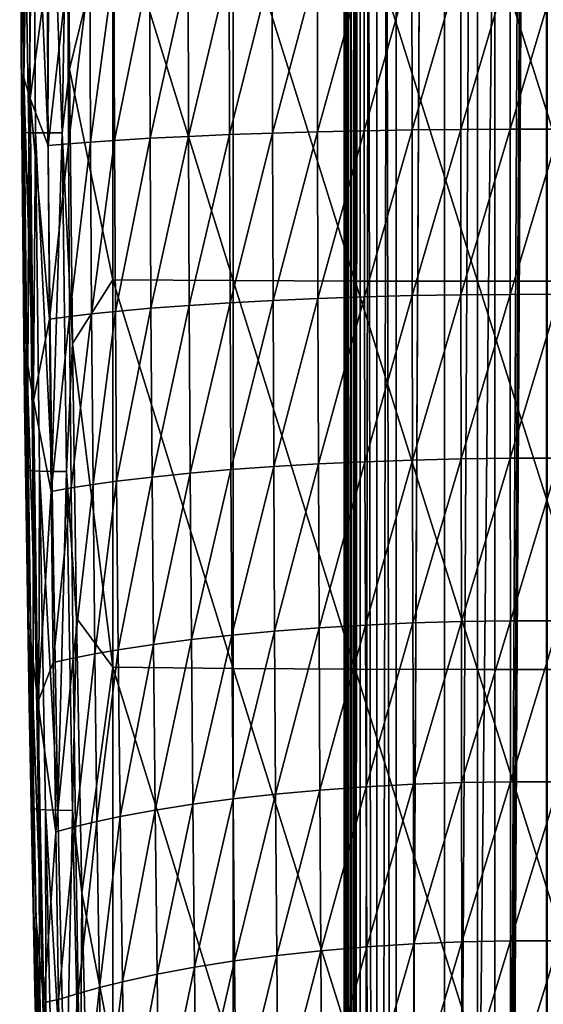
# Model space of a CAD drawing. Units: inches. Extents: x -22.4 to 22.4, y -12.2 to 12.7.
# Drawn here: x -22.4 to -21.4, y -2.3 to -0.4 of the extents above; entities that cross this region are included whole.
import ezdxf

# ---------------------------------------------------------------- set-up
doc = ezdxf.new("R2010")
doc.units = ezdxf.units.IN
doc.header["$MEASUREMENT"] = 0
doc.layers.add('SEAT-ARM', color=5, linetype='Continuous')
doc.layers.add('SEAT-FRAME', color=5, linetype='Continuous')

msp = doc.modelspace()

# ---------------------------------------------------------------- linework, layer by layer
at = {"layer": 'SEAT-ARM'}
for points in [[(-22.4368, -0.0012, 25.6278), (-22.4335, -0.5862, 25.6178), (-22.4367, -0.0012, 25.9525)], [(-22.4286, -0.545, 25.5835), (-22.4335, -0.5862, 25.6178), (-22.4368, -0.0012, 25.6278)], [(-22.4286, -0.545, 25.5835), (-22.4368, -0.0012, 25.6278), (-22.4325, -0.0012, 25.5955)], [(-22.4302, -0.0012, 25.9916), (-22.4367, -0.0012, 25.9525), (-22.4336, -0.527, 25.9494)], [(-22.4367, -0.0012, 25.9525), (-22.4335, -0.5862, 25.6178), (-22.4336, -0.527, 25.9494)], [(-22.4292, -0.6504, 25.9753), (-22.4302, -0.0012, 25.9916), (-22.4336, -0.527, 25.9494)], [(-22.4325, -0.0012, 25.5955), (-22.4202, -0.0012, 25.5654), (-22.4286, -0.545, 25.5835)], [(-22.4195, -0.6507, 26.0028), (-22.4107, -0.0012, 26.0287), (-22.4302, -0.0012, 25.9916)], [(-22.4195, -0.6507, 26.0028), (-22.4302, -0.0012, 25.9916), (-22.4292, -0.6504, 25.9753)], [(-22.4286, -0.545, 25.5835), (-22.4202, -0.0012, 25.5654), (-22.4167, -0.5847, 25.5551)], [(-22.4202, -0.0012, 25.5654), (-22.3837, -0.339, 25.5047), (-22.4167, -0.5847, 25.5551)], [(-22.4065, -0.651, 26.0239), (-22.4107, -0.0012, 26.0287), (-22.4195, -0.6507, 26.0028)], [(-22.4065, -0.651, 26.0239), (-22.3829, -0.6511, 26.047), (-22.4107, -0.0012, 26.0287)], [(-22.4107, -0.0012, 26.0287), (-22.3829, -0.6511, 26.047), (-22.3798, -0.0012, 26.057)], [(-22.3798, -0.0012, 26.057), (-22.3829, -0.6511, 26.047), (-22.3549, -0.6511, 26.0631)], [(-22.3798, -0.0012, 26.057), (-22.3549, -0.6511, 26.0631), (-22.344, -0.0012, 26.0731)], [(-22.344, -0.0012, 26.0731), (-22.3549, -0.6511, 26.0631), (-22.3408, -0.5283, 26.07)], [(-22.3408, -0.5283, 26.07), (-22.2574, -0.1878, 26.0947), (-22.344, -0.0012, 26.0731)], [(-22.3408, -0.5283, 26.07), (-22.2574, -0.9342, 26.0828), (-22.2574, -0.1878, 26.0947)], [(-22.0259, -0.1881, 26.1423), (-22.2574, -0.1878, 26.0947), (-22.0259, -0.9355, 26.1303)], [(-22.0259, -0.9355, 26.1303), (-22.2574, -0.1878, 26.0947), (-22.2574, -0.9342, 26.0828)], [(-21.7916, -0.1883, 26.1741), (-22.0259, -0.1881, 26.1423), (-21.7916, -0.9363, 26.1622)], [(-21.7916, -0.9363, 26.1622), (-22.0259, -0.1881, 26.1423), (-22.0259, -0.9355, 26.1303)], [(-21.5557, -0.1883, 26.1901), (-21.7916, -0.1883, 26.1741), (-21.5557, -0.9368, 26.1781)], [(-21.5557, -0.9368, 26.1781), (-21.7916, -0.1883, 26.1741), (-21.7916, -0.9363, 26.1622)], [(-21.3193, -0.1883, 26.1901), (-21.5557, -0.1883, 26.1901), (-21.3193, -0.9368, 26.1781)], [(-21.3193, -0.9368, 26.1781), (-21.5557, -0.1883, 26.1901), (-21.5557, -0.9368, 26.1781)], [(-22.4167, -0.5847, 25.5551), (-22.3837, -0.339, 25.5047), (-22.3822, -0.6752, 25.4978)], [(-22.3443, -0.3374, 25.4486), (-22.3822, -0.6752, 25.4978), (-22.3837, -0.339, 25.5047)], [(-22.343, -0.6719, 25.4418), (-22.3822, -0.6752, 25.4978), (-22.3443, -0.3374, 25.4486)], [(-22.3016, -0.3357, 25.395), (-22.343, -0.6719, 25.4418), (-22.3443, -0.3374, 25.4486)], [(-22.3004, -0.6687, 25.3884), (-22.343, -0.6719, 25.4418), (-22.3016, -0.3357, 25.395)], [(-22.2558, -0.3342, 25.3441), (-22.3004, -0.6687, 25.3884), (-22.3016, -0.3357, 25.395)], [(-22.2547, -0.6656, 25.3376), (-22.3004, -0.6687, 25.3884), (-22.2558, -0.3342, 25.3441)], [(-22.187, -0.3322, 25.2781), (-22.2547, -0.6656, 25.3376), (-22.2558, -0.3342, 25.3441)], [(-22.186, -0.6615, 25.2717), (-22.2547, -0.6656, 25.3376), (-22.187, -0.3322, 25.2781)], [(-22.1129, -0.3303, 25.2181), (-22.186, -0.6615, 25.2717), (-22.187, -0.3322, 25.2781)], [(-22.112, -0.6578, 25.2119), (-22.186, -0.6615, 25.2717), (-22.1129, -0.3303, 25.2181)], [(-22.034, -0.3287, 25.1645), (-22.112, -0.6578, 25.2119), (-22.1129, -0.3303, 25.2181)], [(-22.0333, -0.6544, 25.1584), (-22.112, -0.6578, 25.2119), (-22.034, -0.3287, 25.1645)], [(-21.9509, -0.3272, 25.1177), (-22.0333, -0.6544, 25.1584), (-22.034, -0.3287, 25.1645)], [(-21.9503, -0.6515, 25.1118), (-22.0333, -0.6544, 25.1584), (-21.9509, -0.3272, 25.1177)], [(-21.8641, -0.326, 25.0782), (-21.9503, -0.6515, 25.1118), (-21.9509, -0.3272, 25.1177)], [(-21.8636, -0.649, 25.0723), (-21.9503, -0.6515, 25.1118), (-21.8641, -0.326, 25.0782)], [(-21.7743, -0.325, 25.046), (-21.8636, -0.649, 25.0723), (-21.8641, -0.326, 25.0782)], [(-21.7739, -0.6469, 25.0402), (-21.8636, -0.649, 25.0723), (-21.7743, -0.325, 25.046)], [(-21.6821, -0.3242, 25.0215), (-21.7739, -0.6469, 25.0402), (-21.7743, -0.325, 25.046)], [(-21.6818, -0.6454, 25.0158), (-21.7739, -0.6469, 25.0402), (-21.6821, -0.3242, 25.0215)], [(-21.5882, -0.3236, 25.0049), (-21.6818, -0.6454, 25.0158), (-21.6821, -0.3242, 25.0215)], [(-21.588, -0.6443, 24.9992), (-21.6818, -0.6454, 25.0158), (-21.5882, -0.3236, 25.0049)], [(-21.4932, -0.3234, 24.9962), (-21.588, -0.6443, 24.9992), (-21.5882, -0.3236, 25.0049)], [(-21.4931, -0.6437, 24.9905), (-21.588, -0.6443, 24.9992), (-21.4932, -0.3234, 24.9962)], [(-21.3978, -0.3233, 24.9955), (-21.4931, -0.6437, 24.9905), (-21.4932, -0.3234, 24.9962)], [(-21.3978, -0.6437, 24.9899), (-21.4931, -0.6437, 24.9905), (-21.3978, -0.3233, 24.9955)], [(-22.4292, -0.6504, 25.9753), (-22.4336, -0.527, 25.9494), (-22.4282, -1.0539, 25.939)], [(-22.4336, -0.527, 25.9494), (-22.4335, -0.5862, 25.6178), (-22.4282, -1.0539, 25.939)], [(-22.3408, -0.5283, 26.07), (-22.3549, -0.6511, 26.0631), (-22.3353, -1.0564, 26.0596)], [(-22.3353, -1.0564, 26.0596), (-22.2574, -0.9342, 26.0828), (-22.3408, -0.5283, 26.07)], [(-22.4232, -1.0877, 25.563), (-22.4335, -0.5862, 25.6178), (-22.4286, -0.545, 25.5835)], [(-22.4286, -0.545, 25.5835), (-22.4167, -0.5847, 25.5551), (-22.4105, -1.1667, 25.5316)], [(-22.4286, -0.545, 25.5835), (-22.4105, -1.1667, 25.5316), (-22.4232, -1.0877, 25.563)], [(-22.4282, -1.0539, 25.939), (-22.4335, -0.5862, 25.6178), (-22.4273, -1.1698, 25.5944)], [(-22.4232, -1.0877, 25.563), (-22.4273, -1.1698, 25.5944), (-22.4335, -0.5862, 25.6178)], [(-22.4167, -0.5847, 25.5551), (-22.3822, -0.6752, 25.4978), (-22.3798, -1.0095, 25.4863)], [(-22.4105, -1.1667, 25.5316), (-22.4167, -0.5847, 25.5551), (-22.3798, -1.0095, 25.4863)], [(-21.588, -0.6443, 24.9992), (-21.6814, -0.9644, 25.0064), (-21.6818, -0.6454, 25.0158)], [(-21.5878, -0.9628, 24.9899), (-21.6814, -0.9644, 25.0064), (-21.588, -0.6443, 24.9992)], [(-21.4931, -0.6437, 24.9905), (-21.5878, -0.9628, 24.9899), (-21.588, -0.6443, 24.9992)], [(-21.493, -0.962, 24.9812), (-21.5878, -0.9628, 24.9899), (-21.4931, -0.6437, 24.9905)], [(-21.3978, -0.6437, 24.9899), (-21.493, -0.962, 24.9812), (-21.4931, -0.6437, 24.9905)], [(-21.3979, -0.9619, 24.9806), (-21.493, -0.962, 24.9812), (-21.3978, -0.6437, 24.9899)], [(-22.4292, -0.6504, 25.9753), (-22.4282, -1.0539, 25.939), (-22.4216, -1.3012, 25.9593)], [(-22.4195, -0.6507, 26.0028), (-22.4292, -0.6504, 25.9753), (-22.4216, -1.3012, 25.9593)], [(-22.4118, -1.3019, 25.9868), (-22.4195, -0.6507, 26.0028), (-22.4216, -1.3012, 25.9593)], [(-22.4065, -0.651, 26.0239), (-22.4195, -0.6507, 26.0028), (-22.4118, -1.3019, 25.9868)], [(-22.4065, -0.651, 26.0239), (-22.4118, -1.3019, 25.9868), (-22.3988, -1.3024, 26.0079)], [(-22.3988, -1.3024, 26.0079), (-22.3751, -1.3029, 26.031), (-22.4065, -0.651, 26.0239)], [(-22.4065, -0.651, 26.0239), (-22.3751, -1.3029, 26.031), (-22.3829, -0.6511, 26.047)], [(-22.3751, -1.3029, 26.031), (-22.3549, -0.6511, 26.0631), (-22.3829, -0.6511, 26.047)], [(-22.3751, -1.3029, 26.031), (-22.347, -1.303, 26.047), (-22.3549, -0.6511, 26.0631)], [(-22.3353, -1.0564, 26.0596), (-22.3549, -0.6511, 26.0631), (-22.347, -1.303, 26.047)], [(-22.186, -0.6615, 25.2717), (-22.2528, -0.9949, 25.3268), (-22.2547, -0.6656, 25.3376)], [(-22.1844, -0.9888, 25.2613), (-22.2528, -0.9949, 25.3268), (-22.186, -0.6615, 25.2717)], [(-22.112, -0.6578, 25.2119), (-22.1844, -0.9888, 25.2613), (-22.186, -0.6615, 25.2717)], [(-22.1107, -0.9832, 25.2017), (-22.1844, -0.9888, 25.2613), (-22.112, -0.6578, 25.2119)], [(-22.0333, -0.6544, 25.1584), (-22.1107, -0.9832, 25.2017), (-22.112, -0.6578, 25.2119)], [(-22.0321, -0.9782, 25.1484), (-22.1107, -0.9832, 25.2017), (-22.0333, -0.6544, 25.1584)], [(-21.9503, -0.6515, 25.1118), (-22.0321, -0.9782, 25.1484), (-22.0333, -0.6544, 25.1584)], [(-21.9493, -0.9737, 25.102), (-22.0321, -0.9782, 25.1484), (-21.9503, -0.6515, 25.1118)], [(-21.8636, -0.649, 25.0723), (-21.9493, -0.9737, 25.102), (-21.9503, -0.6515, 25.1118)], [(-21.8629, -0.9699, 25.0627), (-21.9493, -0.9737, 25.102), (-21.8636, -0.649, 25.0723)], [(-21.7739, -0.6469, 25.0402), (-21.8629, -0.9699, 25.0627), (-21.8636, -0.649, 25.0723)], [(-21.7733, -0.9668, 25.0307), (-21.8629, -0.9699, 25.0627), (-21.7739, -0.6469, 25.0402)], [(-21.6818, -0.6454, 25.0158), (-21.7733, -0.9668, 25.0307), (-21.7739, -0.6469, 25.0402)], [(-21.6814, -0.9644, 25.0064), (-21.7733, -0.9668, 25.0307), (-21.6818, -0.6454, 25.0158)], [(-22.3798, -1.0095, 25.4863), (-22.3822, -0.6752, 25.4978), (-22.343, -0.6719, 25.4418)], [(-22.3798, -1.0095, 25.4863), (-22.343, -0.6719, 25.4418), (-22.3408, -1.0045, 25.4306)], [(-22.3408, -1.0045, 25.4306), (-22.343, -0.6719, 25.4418), (-22.3004, -0.6687, 25.3884)], [(-22.3408, -1.0045, 25.4306), (-22.3004, -0.6687, 25.3884), (-22.2984, -0.9996, 25.3774)], [(-22.2984, -0.9996, 25.3774), (-22.3004, -0.6687, 25.3884), (-22.2547, -0.6656, 25.3376)], [(-22.2984, -0.9996, 25.3774), (-22.2547, -0.6656, 25.3376), (-22.2528, -0.9949, 25.3268)], [(-22.3353, -1.0564, 26.0596), (-22.2574, -1.6802, 26.0549), (-22.2574, -0.9342, 26.0828)], [(-22.0259, -0.9355, 26.1303), (-22.2574, -0.9342, 26.0828), (-22.0259, -1.6825, 26.1025)], [(-22.0259, -1.6825, 26.1025), (-22.2574, -0.9342, 26.0828), (-22.2574, -1.6802, 26.0549)], [(-21.7916, -0.9363, 26.1622), (-22.0259, -0.9355, 26.1303), (-21.7916, -1.684, 26.1343)], [(-21.7916, -1.684, 26.1343), (-22.0259, -0.9355, 26.1303), (-22.0259, -1.6825, 26.1025)], [(-21.5557, -0.9368, 26.1781), (-21.7916, -0.9363, 26.1622), (-21.5557, -1.6847, 26.1502)], [(-21.5557, -1.6847, 26.1502), (-21.7916, -0.9363, 26.1622), (-21.7916, -1.684, 26.1343)], [(-21.3193, -0.9368, 26.1781), (-21.5557, -0.9368, 26.1781), (-21.3193, -1.6847, 26.1502)], [(-21.3193, -1.6847, 26.1502), (-21.5557, -0.9368, 26.1781), (-21.5557, -1.6847, 26.1502)], [(-21.7733, -0.9668, 25.0307), (-21.8618, -1.2884, 25.0493), (-21.8629, -0.9699, 25.0627)], [(-21.7726, -1.2843, 25.0175), (-21.8618, -1.2884, 25.0493), (-21.7733, -0.9668, 25.0307)], [(-21.6814, -0.9644, 25.0064), (-21.7726, -1.2843, 25.0175), (-21.7733, -0.9668, 25.0307)], [(-21.6809, -1.2811, 24.9933), (-21.7726, -1.2843, 25.0175), (-21.6814, -0.9644, 25.0064)], [(-21.5878, -0.9628, 24.9899), (-21.6809, -1.2811, 24.9933), (-21.6814, -0.9644, 25.0064)], [(-21.5874, -1.2789, 24.9769), (-21.6809, -1.2811, 24.9933), (-21.5878, -0.9628, 24.9899)], [(-21.493, -0.962, 24.9812), (-21.5874, -1.2789, 24.9769), (-21.5878, -0.9628, 24.9899)], [(-21.4929, -1.2778, 24.9683), (-21.5874, -1.2789, 24.9769), (-21.493, -0.962, 24.9812)], [(-21.3979, -0.9619, 24.9806), (-21.4929, -1.2778, 24.9683), (-21.493, -0.962, 24.9812)], [(-21.398, -1.2777, 24.9676), (-21.4929, -1.2778, 24.9683), (-21.3979, -0.9619, 24.9806)], [(-22.1107, -0.9832, 25.2017), (-22.1822, -1.3138, 25.2467), (-22.1844, -0.9888, 25.2613)], [(-22.1088, -1.3063, 25.1874), (-22.1822, -1.3138, 25.2467), (-22.1107, -0.9832, 25.2017)], [(-22.0321, -0.9782, 25.1484), (-22.1088, -1.3063, 25.1874), (-22.1107, -0.9832, 25.2017)], [(-22.0306, -1.2995, 25.1345), (-22.1088, -1.3063, 25.1874), (-22.0321, -0.9782, 25.1484)], [(-21.9493, -0.9737, 25.102), (-22.0306, -1.2995, 25.1345), (-22.0321, -0.9782, 25.1484)], [(-21.948, -1.2935, 25.0884), (-22.0306, -1.2995, 25.1345), (-21.9493, -0.9737, 25.102)], [(-21.8629, -0.9699, 25.0627), (-21.948, -1.2935, 25.0884), (-21.9493, -0.9737, 25.102)], [(-21.8618, -1.2884, 25.0493), (-21.948, -1.2935, 25.0884), (-21.8629, -0.9699, 25.0627)], [(-22.3408, -1.0045, 25.4306), (-22.3765, -1.3416, 25.4704), (-22.3798, -1.0095, 25.4863)], [(-22.3377, -1.3348, 25.4151), (-22.3765, -1.3416, 25.4704), (-22.3408, -1.0045, 25.4306)], [(-22.2984, -0.9996, 25.3774), (-22.3377, -1.3348, 25.4151), (-22.3408, -1.0045, 25.4306)], [(-22.2956, -1.3283, 25.3622), (-22.3377, -1.3348, 25.4151), (-22.2984, -0.9996, 25.3774)], [(-22.2528, -0.9949, 25.3268), (-22.2956, -1.3283, 25.3622), (-22.2984, -0.9996, 25.3774)], [(-22.2503, -1.322, 25.3119), (-22.2956, -1.3283, 25.3622), (-22.2528, -0.9949, 25.3268)], [(-22.1844, -0.9888, 25.2613), (-22.2503, -1.322, 25.3119), (-22.2528, -0.9949, 25.3268)], [(-22.1822, -1.3138, 25.2467), (-22.2503, -1.322, 25.3119), (-22.1844, -0.9888, 25.2613)], [(-22.3765, -1.3416, 25.4704), (-22.4105, -1.1667, 25.5316), (-22.3798, -1.0095, 25.4863)], [(-22.4216, -1.3012, 25.9593), (-22.4282, -1.0539, 25.939), (-22.4206, -1.5817, 25.9213)], [(-22.4282, -1.0539, 25.939), (-22.4273, -1.1698, 25.5944), (-22.4206, -1.5817, 25.9213)], [(-22.3353, -1.0564, 26.0596), (-22.347, -1.303, 26.047), (-22.3274, -1.5854, 26.0417)], [(-22.3274, -1.5854, 26.0417), (-22.2574, -1.6802, 26.0549), (-22.3353, -1.0564, 26.0596)], [(-22.4154, -1.6292, 25.5306), (-22.4273, -1.1698, 25.5944), (-22.4232, -1.0877, 25.563)], [(-22.4232, -1.0877, 25.563), (-22.4105, -1.1667, 25.5316), (-22.4017, -1.7472, 25.4944)], [(-22.4232, -1.0877, 25.563), (-22.4017, -1.7472, 25.4944), (-22.4154, -1.6292, 25.5306)], [(-22.4206, -1.5817, 25.9213), (-22.4273, -1.1698, 25.5944), (-22.4185, -1.752, 25.5572)], [(-22.4154, -1.6292, 25.5306), (-22.4185, -1.752, 25.5572), (-22.4273, -1.1698, 25.5944)], [(-22.4017, -1.7472, 25.4944), (-22.4105, -1.1667, 25.5316), (-22.3765, -1.3416, 25.4704)], [(-21.8618, -1.2884, 25.0493), (-21.9464, -1.6106, 25.071), (-21.948, -1.2935, 25.0884)], [(-21.8605, -1.6042, 25.0321), (-21.9464, -1.6106, 25.071), (-21.8618, -1.2884, 25.0493)], [(-21.7726, -1.2843, 25.0175), (-21.8605, -1.6042, 25.0321), (-21.8618, -1.2884, 25.0493)], [(-21.7716, -1.5989, 25.0006), (-21.8605, -1.6042, 25.0321), (-21.7726, -1.2843, 25.0175)], [(-21.6809, -1.2811, 24.9933), (-21.7716, -1.5989, 25.0006), (-21.7726, -1.2843, 25.0175)], [(-21.6802, -1.5949, 24.9766), (-21.7716, -1.5989, 25.0006), (-21.6809, -1.2811, 24.9933)], [(-21.5874, -1.2789, 24.9769), (-21.6802, -1.5949, 24.9766), (-21.6809, -1.2811, 24.9933)], [(-21.587, -1.5922, 24.9603), (-21.6802, -1.5949, 24.9766), (-21.5874, -1.2789, 24.9769)], [(-21.4929, -1.2778, 24.9683), (-21.587, -1.5922, 24.9603), (-21.5874, -1.2789, 24.9769)], [(-21.4927, -1.5908, 24.9517), (-21.587, -1.5922, 24.9603), (-21.4929, -1.2778, 24.9683)], [(-21.398, -1.2777, 24.9676), (-21.4927, -1.5908, 24.9517), (-21.4929, -1.2778, 24.9683)], [(-21.3981, -1.5907, 24.9511), (-21.4927, -1.5908, 24.9517), (-21.398, -1.2777, 24.9676)], [(-22.4216, -1.3012, 25.9593), (-22.4206, -1.5817, 25.9213), (-22.4104, -1.9529, 25.932)], [(-22.4216, -1.3012, 25.9593), (-22.4104, -1.9529, 25.932), (-22.4118, -1.3019, 25.9868)], [(-22.4118, -1.3019, 25.9868), (-22.4104, -1.9529, 25.932), (-22.4006, -1.9541, 25.9595)], [(-22.4118, -1.3019, 25.9868), (-22.4006, -1.9541, 25.9595), (-22.3988, -1.3024, 26.0079)], [(-22.3988, -1.3024, 26.0079), (-22.4006, -1.9541, 25.9595), (-22.3875, -1.955, 25.9806)], [(-22.3875, -1.955, 25.9806), (-22.3637, -1.9557, 26.0037), (-22.3988, -1.3024, 26.0079)], [(-22.3988, -1.3024, 26.0079), (-22.3637, -1.9557, 26.0037), (-22.3751, -1.3029, 26.031)], [(-22.3637, -1.9557, 26.0037), (-22.347, -1.303, 26.047), (-22.3751, -1.3029, 26.031)], [(-22.3637, -1.9557, 26.0037), (-22.3355, -1.9559, 26.0197), (-22.347, -1.303, 26.047)], [(-22.3274, -1.5854, 26.0417), (-22.347, -1.303, 26.047), (-22.3355, -1.9559, 26.0197)], [(-22.1088, -1.3063, 25.1874), (-22.1795, -1.6361, 25.2281), (-22.1822, -1.3138, 25.2467)], [(-22.1065, -1.6266, 25.1693), (-22.1795, -1.6361, 25.2281), (-22.1088, -1.3063, 25.1874)], [(-22.0306, -1.2995, 25.1345), (-22.1065, -1.6266, 25.1693), (-22.1088, -1.3063, 25.1874)], [(-22.0286, -1.6181, 25.1168), (-22.1065, -1.6266, 25.1693), (-22.0306, -1.2995, 25.1345)], [(-21.948, -1.2935, 25.0884), (-22.0286, -1.6181, 25.1168), (-22.0306, -1.2995, 25.1345)], [(-21.9464, -1.6106, 25.071), (-22.0286, -1.6181, 25.1168), (-21.948, -1.2935, 25.0884)], [(-22.2503, -1.322, 25.3119), (-22.2922, -1.6543, 25.3427), (-22.2956, -1.3283, 25.3622)], [(-22.2472, -1.6464, 25.2928), (-22.2922, -1.6543, 25.3427), (-22.2503, -1.322, 25.3119)], [(-22.1822, -1.3138, 25.2467), (-22.2472, -1.6464, 25.2928), (-22.2503, -1.322, 25.3119)], [(-22.1795, -1.6361, 25.2281), (-22.2472, -1.6464, 25.2928), (-22.1822, -1.3138, 25.2467)], [(-22.3724, -1.6709, 25.4501), (-22.4017, -1.7472, 25.4944), (-22.3765, -1.3416, 25.4704)], [(-22.3377, -1.3348, 25.4151), (-22.3724, -1.6709, 25.4501), (-22.3765, -1.3416, 25.4704)], [(-22.334, -1.6625, 25.3952), (-22.3724, -1.6709, 25.4501), (-22.3377, -1.3348, 25.4151)], [(-22.2956, -1.3283, 25.3622), (-22.334, -1.6625, 25.3952), (-22.3377, -1.3348, 25.4151)], [(-22.2922, -1.6543, 25.3427), (-22.334, -1.6625, 25.3952), (-22.2956, -1.3283, 25.3622)], [(-22.4104, -1.9529, 25.932), (-22.4206, -1.5817, 25.9213), (-22.4106, -2.1097, 25.8961)], [(-22.4206, -1.5817, 25.9213), (-22.4185, -1.752, 25.5572), (-22.4106, -2.1097, 25.8961)], [(-22.3274, -1.5854, 26.0417), (-22.3355, -1.9559, 26.0197), (-22.317, -2.1147, 26.0165)], [(-22.317, -2.1147, 26.0165), (-22.2574, -1.6802, 26.0549), (-22.3274, -1.5854, 26.0417)], [(-21.587, -1.5922, 24.9603), (-21.6793, -1.9057, 24.9563), (-21.6802, -1.5949, 24.9766)], [(-21.5865, -1.9024, 24.9401), (-21.6793, -1.9057, 24.9563), (-21.587, -1.5922, 24.9603)], [(-21.4927, -1.5908, 24.9517), (-21.5865, -1.9024, 24.9401), (-21.587, -1.5922, 24.9603)], [(-21.4926, -1.9007, 24.9316), (-21.5865, -1.9024, 24.9401), (-21.4927, -1.5908, 24.9517)], [(-21.3981, -1.5907, 24.9511), (-21.4926, -1.9007, 24.9316), (-21.4927, -1.5908, 24.9517)], [(-21.3982, -1.9006, 24.931), (-21.4926, -1.9007, 24.9316), (-21.3981, -1.5907, 24.9511)], [(-21.9464, -1.6106, 25.071), (-22.0263, -1.9337, 25.0953), (-22.0286, -1.6181, 25.1168)], [(-21.9445, -1.9246, 25.0498), (-22.0263, -1.9337, 25.0953), (-21.9464, -1.6106, 25.071)], [(-21.8605, -1.6042, 25.0321), (-21.9445, -1.9246, 25.0498), (-21.9464, -1.6106, 25.071)], [(-21.859, -1.9169, 25.0114), (-21.9445, -1.9246, 25.0498), (-21.8605, -1.6042, 25.0321)], [(-21.7716, -1.5989, 25.0006), (-21.859, -1.9169, 25.0114), (-21.8605, -1.6042, 25.0321)], [(-21.7704, -1.9106, 24.9801), (-21.859, -1.9169, 25.0114), (-21.7716, -1.5989, 25.0006)], [(-21.6802, -1.5949, 24.9766), (-21.7704, -1.9106, 24.9801), (-21.7716, -1.5989, 25.0006)], [(-21.6793, -1.9057, 24.9563), (-21.7704, -1.9106, 24.9801), (-21.6802, -1.5949, 24.9766)], [(-22.4052, -2.1693, 25.4859), (-22.4185, -1.752, 25.5572), (-22.4154, -1.6292, 25.5306)], [(-22.4154, -1.6292, 25.5306), (-22.4017, -1.7472, 25.4944), (-22.3902, -2.3262, 25.443)], [(-22.4154, -1.6292, 25.5306), (-22.3902, -2.3262, 25.443), (-22.4052, -2.1693, 25.4859)], [(-22.1065, -1.6266, 25.1693), (-22.1763, -1.9553, 25.2056), (-22.1795, -1.6361, 25.2281)], [(-22.1037, -1.9439, 25.1473), (-22.1763, -1.9553, 25.2056), (-22.1065, -1.6266, 25.1693)], [(-22.0286, -1.6181, 25.1168), (-22.1037, -1.9439, 25.1473), (-22.1065, -1.6266, 25.1693)], [(-22.0263, -1.9337, 25.0953), (-22.1037, -1.9439, 25.1473), (-22.0286, -1.6181, 25.1168)], [(-22.2472, -1.6464, 25.2928), (-22.2881, -1.9773, 25.3192), (-22.2922, -1.6543, 25.3427)], [(-22.2435, -1.9678, 25.2697), (-22.2881, -1.9773, 25.3192), (-22.2472, -1.6464, 25.2928)], [(-22.1795, -1.6361, 25.2281), (-22.2435, -1.9678, 25.2697), (-22.2472, -1.6464, 25.2928)], [(-22.1763, -1.9553, 25.2056), (-22.2435, -1.9678, 25.2697), (-22.1795, -1.6361, 25.2281)], [(-22.334, -1.6625, 25.3952), (-22.3675, -1.9973, 25.4256), (-22.3724, -1.6709, 25.4501)], [(-22.3295, -1.9871, 25.3712), (-22.3675, -1.9973, 25.4256), (-22.334, -1.6625, 25.3952)], [(-22.2922, -1.6543, 25.3427), (-22.3295, -1.9871, 25.3712), (-22.334, -1.6625, 25.3952)], [(-22.2881, -1.9773, 25.3192), (-22.3295, -1.9871, 25.3712), (-22.2922, -1.6543, 25.3427)], [(-22.3675, -1.9973, 25.4256), (-22.4017, -1.7472, 25.4944), (-22.3724, -1.6709, 25.4501)], [(-22.317, -2.1147, 26.0165), (-22.2574, -2.4254, 26.0113), (-22.2574, -1.6802, 26.0549)], [(-22.0259, -1.6825, 26.1025), (-22.2574, -1.6802, 26.0549), (-22.0259, -2.4287, 26.0587)], [(-22.0259, -2.4287, 26.0587), (-22.2574, -1.6802, 26.0549), (-22.2574, -2.4254, 26.0113)], [(-21.7916, -1.684, 26.1343), (-22.0259, -1.6825, 26.1025), (-21.7916, -2.4309, 26.0905)], [(-21.7916, -2.4309, 26.0905), (-22.0259, -1.6825, 26.1025), (-22.0259, -2.4287, 26.0587)], [(-21.5557, -1.6847, 26.1502), (-21.7916, -1.684, 26.1343), (-21.5557, -2.432, 26.1064)], [(-21.5557, -2.432, 26.1064), (-21.7916, -1.684, 26.1343), (-21.7916, -2.4309, 26.0905)], [(-21.3193, -1.6847, 26.1502), (-21.5557, -1.6847, 26.1502), (-21.3193, -2.432, 26.1064)], [(-21.3193, -2.432, 26.1064), (-21.5557, -1.6847, 26.1502), (-21.5557, -2.432, 26.1064)], [(-22.4106, -2.1097, 25.8961), (-22.4185, -1.752, 25.5572), (-22.4068, -2.3326, 25.5056)], [(-22.4052, -2.1693, 25.4859), (-22.4068, -2.3326, 25.5056), (-22.4185, -1.752, 25.5572)], [(-22.3675, -1.9973, 25.4256), (-22.3902, -2.3262, 25.443), (-22.4017, -1.7472, 25.4944)], [(-21.7704, -1.9106, 24.9801), (-21.8572, -2.2262, 24.987), (-21.859, -1.9169, 25.0114)], [(-21.769, -2.2187, 24.956), (-21.8572, -2.2262, 24.987), (-21.7704, -1.9106, 24.9801)], [(-21.6793, -1.9057, 24.9563), (-21.769, -2.2187, 24.956), (-21.7704, -1.9106, 24.9801)], [(-21.6784, -2.2131, 24.9325), (-21.769, -2.2187, 24.956), (-21.6793, -1.9057, 24.9563)], [(-21.5865, -1.9024, 24.9401), (-21.6784, -2.2131, 24.9325), (-21.6793, -1.9057, 24.9563)], [(-21.5859, -2.2092, 24.9164), (-21.6784, -2.2131, 24.9325), (-21.5865, -1.9024, 24.9401)], [(-21.4926, -1.9007, 24.9316), (-21.5859, -2.2092, 24.9164), (-21.5865, -1.9024, 24.9401)], [(-21.4923, -2.2072, 24.9081), (-21.5859, -2.2092, 24.9164), (-21.4926, -1.9007, 24.9316)], [(-21.3982, -1.9006, 24.931), (-21.4923, -2.2072, 24.9081), (-21.4926, -1.9007, 24.9316)], [(-21.3984, -2.207, 24.9074), (-21.4923, -2.2072, 24.9081), (-21.3982, -1.9006, 24.931)], [(-22.0263, -1.9337, 25.0953), (-22.1006, -2.2579, 25.1215), (-22.1037, -1.9439, 25.1473)], [(-22.0236, -2.2458, 25.07), (-22.1006, -2.2579, 25.1215), (-22.0263, -1.9337, 25.0953)], [(-21.9445, -1.9246, 25.0498), (-22.0236, -2.2458, 25.07), (-22.0263, -1.9337, 25.0953)], [(-21.9423, -2.2352, 25.0251), (-22.0236, -2.2458, 25.07), (-21.9445, -1.9246, 25.0498)], [(-21.859, -1.9169, 25.0114), (-21.9423, -2.2352, 25.0251), (-21.9445, -1.9246, 25.0498)], [(-21.8572, -2.2262, 24.987), (-21.9423, -2.2352, 25.0251), (-21.859, -1.9169, 25.0114)], [(-22.4104, -1.9529, 25.932), (-22.4106, -2.1097, 25.8961), (-22.3957, -2.6037, 25.8936)], [(-22.4104, -1.9529, 25.932), (-22.3957, -2.6037, 25.8936), (-22.4006, -1.9541, 25.9595)], [(-22.1037, -1.9439, 25.1473), (-22.1726, -2.2712, 25.1792), (-22.1763, -1.9553, 25.2056)], [(-22.1006, -2.2579, 25.1215), (-22.1726, -2.2712, 25.1792), (-22.1037, -1.9439, 25.1473)], [(-22.4006, -1.9541, 25.9595), (-22.3957, -2.6037, 25.8936), (-22.3857, -2.6053, 25.9211)], [(-22.4006, -1.9541, 25.9595), (-22.3857, -2.6053, 25.9211), (-22.3875, -1.955, 25.9806)], [(-22.3725, -2.6064, 25.9422), (-22.3486, -2.6074, 25.9653), (-22.3875, -1.955, 25.9806)], [(-22.3875, -1.955, 25.9806), (-22.3486, -2.6074, 25.9653), (-22.3637, -1.9557, 26.0037)], [(-22.3875, -1.955, 25.9806), (-22.3857, -2.6053, 25.9211), (-22.3725, -2.6064, 25.9422)], [(-22.3486, -2.6074, 25.9653), (-22.3355, -1.9559, 26.0197), (-22.3637, -1.9557, 26.0037)], [(-22.3486, -2.6074, 25.9653), (-22.3203, -2.6078, 25.9812), (-22.3355, -1.9559, 26.0197)], [(-22.317, -2.1147, 26.0165), (-22.3355, -1.9559, 26.0197), (-22.3203, -2.6078, 25.9812)], [(-22.2435, -1.9678, 25.2697), (-22.2834, -2.2969, 25.2916), (-22.2881, -1.9773, 25.3192)], [(-22.2392, -2.2858, 25.2427), (-22.2834, -2.2969, 25.2916), (-22.2435, -1.9678, 25.2697)], [(-22.1763, -1.9553, 25.2056), (-22.2392, -2.2858, 25.2427), (-22.2435, -1.9678, 25.2697)], [(-22.1726, -2.2712, 25.1792), (-22.2392, -2.2858, 25.2427), (-22.1763, -1.9553, 25.2056)], [(-22.3295, -1.9871, 25.3712), (-22.3619, -2.3203, 25.3968), (-22.3675, -1.9973, 25.4256)], [(-22.3243, -2.3084, 25.343), (-22.3619, -2.3203, 25.3968), (-22.3295, -1.9871, 25.3712)], [(-22.2881, -1.9773, 25.3192), (-22.3243, -2.3084, 25.343), (-22.3295, -1.9871, 25.3712)], [(-22.2834, -2.2969, 25.2916), (-22.3243, -2.3084, 25.343), (-22.2881, -1.9773, 25.3192)], [(-22.3619, -2.3203, 25.3968), (-22.3902, -2.3262, 25.443), (-22.3675, -1.9973, 25.4256)], [(-22.3957, -2.6037, 25.8936), (-22.4106, -2.1097, 25.8961), (-22.3982, -2.6366, 25.8635)], [(-22.4106, -2.1097, 25.8961), (-22.4068, -2.3326, 25.5056), (-22.3982, -2.6366, 25.8635)], [(-22.317, -2.1147, 26.0165), (-22.3203, -2.6078, 25.9812), (-22.3042, -2.6429, 25.9839)], [(-22.3042, -2.6429, 25.9839), (-22.2574, -2.4254, 26.0113), (-22.317, -2.1147, 26.0165)], [(-22.3926, -2.7081, 25.4284), (-22.4068, -2.3326, 25.5056), (-22.4052, -2.1693, 25.4859)], [(-22.4052, -2.1693, 25.4859), (-22.3902, -2.3262, 25.443), (-22.3759, -2.9034, 25.3765)], [(-22.4052, -2.1693, 25.4859), (-22.3759, -2.9034, 25.3765), (-22.3926, -2.7081, 25.4284)], [(-21.6784, -2.2131, 24.9325), (-21.7675, -2.5232, 24.9285), (-21.769, -2.2187, 24.956)], [(-21.6773, -2.5166, 24.9052), (-21.7675, -2.5232, 24.9285), (-21.6784, -2.2131, 24.9325)], [(-21.5859, -2.2092, 24.9164), (-21.6773, -2.5166, 24.9052), (-21.6784, -2.2131, 24.9325)], [(-21.5852, -2.5122, 24.8893), (-21.6773, -2.5166, 24.9052), (-21.5859, -2.2092, 24.9164)], [(-21.4923, -2.2072, 24.9081), (-21.5852, -2.5122, 24.8893), (-21.5859, -2.2092, 24.9164)], [(-21.4921, -2.5099, 24.8811), (-21.5852, -2.5122, 24.8893), (-21.4923, -2.2072, 24.9081)], [(-21.3984, -2.207, 24.9074), (-21.4921, -2.5099, 24.8811), (-21.4923, -2.2072, 24.9081)], [(-21.3985, -2.5097, 24.8804), (-21.4921, -2.5099, 24.8811), (-21.3984, -2.207, 24.9074)], [(-21.9423, -2.2352, 25.0251), (-22.0206, -2.5542, 25.0411), (-22.0236, -2.2458, 25.07)], [(-21.9398, -2.5421, 24.9967), (-22.0206, -2.5542, 25.0411), (-21.9423, -2.2352, 25.0251)], [(-21.8572, -2.2262, 24.987), (-21.9398, -2.5421, 24.9967), (-21.9423, -2.2352, 25.0251)], [(-21.8552, -2.5317, 24.9591), (-21.9398, -2.5421, 24.9967), (-21.8572, -2.2262, 24.987)], [(-21.769, -2.2187, 24.956), (-21.8552, -2.5317, 24.9591), (-21.8572, -2.2262, 24.987)], [(-21.7675, -2.5232, 24.9285), (-21.8552, -2.5317, 24.9591), (-21.769, -2.2187, 24.956)], [(-22.0236, -2.2458, 25.07), (-22.097, -2.568, 25.092), (-22.1006, -2.2579, 25.1215)], [(-22.0206, -2.5542, 25.0411), (-22.097, -2.568, 25.092), (-22.0236, -2.2458, 25.07)], [(-22.1726, -2.2712, 25.1792), (-22.2344, -2.6, 25.2116), (-22.2392, -2.2858, 25.2427)], [(-22.1685, -2.5834, 25.149), (-22.2344, -2.6, 25.2116), (-22.1726, -2.2712, 25.1792)], [(-22.1006, -2.2579, 25.1215), (-22.1685, -2.5834, 25.149), (-22.1726, -2.2712, 25.1792)], [(-22.097, -2.568, 25.092), (-22.1685, -2.5834, 25.149), (-22.1006, -2.2579, 25.1215)], [(-22.2392, -2.2858, 25.2427), (-22.2781, -2.6128, 25.2599), (-22.2834, -2.2969, 25.2916)], [(-22.2344, -2.6, 25.2116), (-22.2781, -2.6128, 25.2599), (-22.2392, -2.2858, 25.2427)], [(-22.3243, -2.3084, 25.343), (-22.3556, -2.6397, 25.3639), (-22.3619, -2.3203, 25.3968)], [(-22.3186, -2.626, 25.3108), (-22.3556, -2.6397, 25.3639), (-22.3243, -2.3084, 25.343)], [(-22.2834, -2.2969, 25.2916), (-22.3186, -2.626, 25.3108), (-22.3243, -2.3084, 25.343)], [(-22.2781, -2.6128, 25.2599), (-22.3186, -2.626, 25.3108), (-22.2834, -2.2969, 25.2916)], [(-22.3556, -2.6397, 25.3639), (-22.3902, -2.3262, 25.443), (-22.3619, -2.3203, 25.3968)], [(-22.3759, -2.9034, 25.3765), (-22.3902, -2.3262, 25.443), (-22.3556, -2.6397, 25.3639)]]:
    msp.add_3dface(points, dxfattribs=at)
at = {"layer": 'SEAT-FRAME'}
for points in [[(-21.8125, 9.2032, 13.994), (-21.8104, 9.2044, 13.9739), (-21.8125, -9.0795, 14.9521)], [(-21.8125, -9.0795, 14.9521), (-21.8104, 9.2044, 13.9739), (-21.8104, -9.0807, 14.9319)], [(-21.8125, -9.0795, 14.9521), (-21.8125, 8.9643, 15.809), (-21.8125, 9.2032, 13.994)], [(-21.8104, -9.0807, 14.9319), (-21.8104, 9.2044, 13.9739), (-21.8043, 9.2027, 13.9542)], [(-21.8104, -9.0807, 14.9319), (-21.8043, 9.2027, 13.9542), (-21.8041, -9.0789, 14.912)], [(-21.8041, -9.0789, 14.912), (-21.8043, 9.2027, 13.9542), (-21.7943, 9.1983, 13.9366)], [(-21.8041, -9.0789, 14.912), (-21.7943, 9.1983, 13.9366), (-21.7941, -9.0745, 14.894)], [(-21.7941, -9.0745, 14.894), (-21.7943, 9.1983, 13.9366), (-21.7816, 9.192, 13.9221)], [(-21.7941, -9.0745, 14.894), (-21.7816, 9.192, 13.9221), (-21.7815, -9.0684, 14.8791)], [(-21.7815, -9.0684, 14.8791), (-21.7816, 9.192, 13.9221), (-21.7494, -9.0523, 14.8576)], [(-21.7494, -9.0523, 14.8576), (-21.7816, 9.192, 13.9221), (-21.7492, 9.1755, 13.9023)], [(-21.7494, -9.0523, 14.8576), (-21.7492, 9.1755, 13.9023), (-21.7125, -9.0345, 14.8496)], [(-21.7125, -9.0345, 14.8496), (-21.7492, 9.1755, 13.9023), (-21.7125, 9.1576, 13.8962)], [(-21.7125, 9.1576, 13.8962), (-21.6195, 9.122, 13.8981), (-21.7125, -9.0345, 14.8496)], [(-21.7125, -9.0345, 14.8496), (-21.6195, 9.122, 13.8981), (-21.6195, -8.9994, 14.8478)], [(-21.6195, -8.9994, 14.8478), (-21.6195, 9.122, 13.8981), (-21.4356, 8.484, 13.9315)], [(-21.8103, -8.8396, 16.7627), (-21.8103, 8.96, 15.8299), (-21.8125, 8.9643, 15.809)], [(-21.8103, -8.8396, 16.7627), (-21.8125, 8.9643, 15.809), (-21.8125, -8.8438, 16.7423)], [(-21.8125, -8.8438, 16.7423), (-21.8125, 8.9643, 15.809), (-21.8125, -9.0795, 14.9521)], [(-21.804, -8.8326, 16.7821), (-21.804, 8.9529, 15.85), (-21.8103, 8.96, 15.8299)], [(-21.804, -8.8326, 16.7821), (-21.8103, 8.96, 15.8299), (-21.8103, -8.8396, 16.7627)], [(-21.794, -8.8237, 16.7991), (-21.782, 8.9341, 15.8826), (-21.804, 8.9529, 15.85)], [(-21.794, -8.8237, 16.7991), (-21.804, 8.9529, 15.85), (-21.804, -8.8326, 16.7821)], [(-21.7817, -8.8139, 16.813), (-21.782, 8.9341, 15.8826), (-21.794, -8.8237, 16.7991)], [(-21.7817, -8.8139, 16.813), (-21.7503, 8.9125, 15.9044), (-21.782, 8.9341, 15.8826)], [(-21.7498, -8.7925, 16.8325), (-21.7503, 8.9125, 15.9044), (-21.7817, -8.8139, 16.813)], [(-21.7498, -8.7925, 16.8325), (-21.7125, 8.8921, 15.9129), (-21.7503, 8.9125, 15.9044)], [(-21.7125, -8.7726, 16.8387), (-21.7125, 8.8921, 15.9129), (-21.7498, -8.7925, 16.8325)], [(-21.7125, -8.7726, 16.8387), (-21.6195, 8.8565, 15.9148), (-21.7125, 8.8921, 15.9129)], [(-21.6195, -8.7375, 16.8368), (-21.6195, 8.8565, 15.9148), (-21.7125, -8.7726, 16.8387)], [(-21.6195, -8.7375, 16.8368), (-21.5223, 8.8357, 15.9158), (-21.6195, 8.8565, 15.9148)], [(-21.5223, -8.717, 16.8357), (-21.5223, 8.8357, 15.9158), (-21.6195, -8.7375, 16.8368)], [(-21.5223, -8.717, 16.8357), (-21.4231, 8.8302, 15.9161), (-21.5223, 8.8357, 15.9158)], [(-21.4231, -8.7116, 16.8355), (-21.4231, 8.8302, 15.9161), (-21.5223, -8.717, 16.8357)], [(-21.6195, -8.9994, 14.8478), (-21.4356, 8.484, 13.9315), (-21.5223, -8.9789, 14.8467)], [(-21.5223, -8.9789, 14.8467), (-21.4356, 8.484, 13.9315), (-21.4208, 8.4433, 13.9337)], [(-21.5223, -8.9789, 14.8467), (-21.4208, 8.4433, 13.9337), (-21.4231, -8.9735, 14.8464)]]:
    msp.add_3dface(points, dxfattribs=at)

doc.saveas('drawing.dxf')
